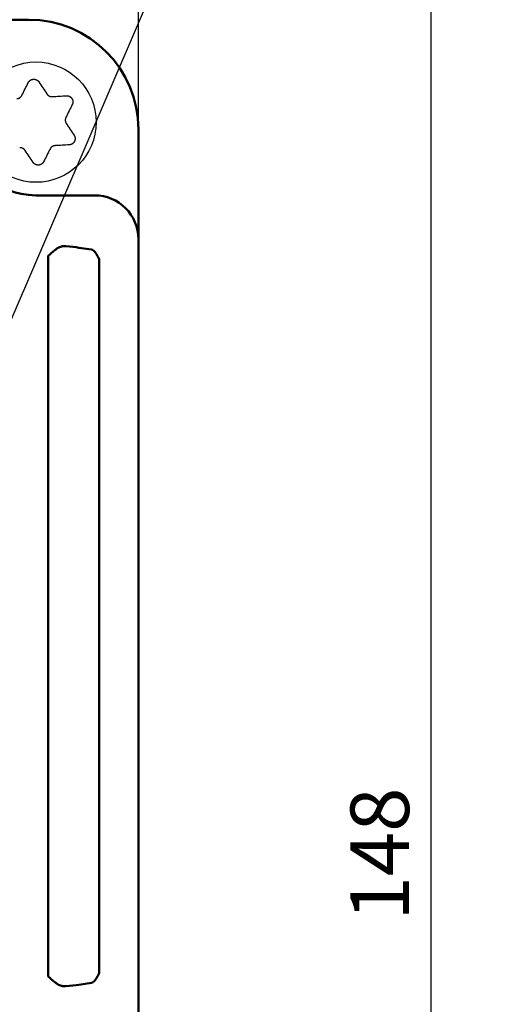
# Model space of a CAD drawing. Units: millimetres. Extents: x 0 to 600, y -1 to 424.
# Drawn here: x 223 to 256, y 111 to 178 of the extents above; entities that cross this region are included whole.
import ezdxf

# ---------------------------------------------------------------- set-up
doc = ezdxf.new("R2010")
doc.units = ezdxf.units.MM
doc.header["$LTSCALE"] = 0.26559
doc.layers.add('NoLayerName_001', color=7, linetype='Continuous')
doc.layers.add('NoLayerName_013', color=7, linetype='Continuous')
doc.styles.get("Standard").update_dxf_attribs({"font": 'txt', "bigfont": 'extfont2'})
doc.dimstyles.get("Standard").update_dxf_attribs({"dimtxt": 2.5, "dimasz": 2.5, "dimexe": 1.25, "dimexo": 0.625, "dimtad": 1, "dimzin": 0, "dimdsep": 46, "dimtxsty": 'Standard', "dimcen": 2.5, "dimadec": 0, "dimazin": 0, "dimtfac": 0.75, "dimtmove": 0, "dimatfit": 3, "dimfxl": 1, "dimarcsym": 0})

# ---------------------------------------------------------------- blocks, each defined once
blk = doc.blocks.new('_OPEN30')
at = {"color": 0, "linetype": 'ByBlock', "lineweight": -2}
for p, q in [((-1, 0.267949), (0, 0)), ((0, 0), (-1, -0.267949)), ((0, 0), (-1, 0))]:
    blk.add_line(p, q, dxfattribs=at)
blk = doc.blocks.new('*D23')
at = {"layer": 'Defpoints', "color": 0}
for p in [(58.296, 215.155), (58.296, 170.967), (231.296, 170.967)]:
    blk.add_point(p, dxfattribs=at)
at = {"layer": 'NoLayerName_013', "color": 0, "linetype": 'Continuous', "lineweight": 25}
for p, q in [((58.296, 170.967), (58.296, 217.155)), ((231.296, 170.967), (231.296, 217.155)), ((229.296, 215.155), (60.296, 215.155))]:
    blk.add_line(p, q, dxfattribs=at)
at = {"layer": 'NoLayerName_013', "color": 0, "lineweight": 25, "xscale": 2, "yscale": 2, "zscale": 2}
for p, rotation in [((58.296, 215.155), 180), ((231.296, 215.155), 360)]:
    blk.add_blockref('_OPEN30', p, dxfattribs=dict(at, rotation=rotation))
at = {"layer": 'NoLayerName_013', "color": 7, "lineweight": 25, "insert": (144.796, 218.155), "char_height": 4, "attachment_point": 5}
blk.add_mtext('173', dxfattribs=at)
blk = doc.blocks.new('*D24')
at = {"layer": 'Defpoints', "color": 0}
for p in [(205.796, 195.467), (251.296, 195.467), (215.838, 47.467)]:
    blk.add_point(p, dxfattribs=at)
at = {"layer": 'NoLayerName_001', "color": 0, "linetype": 'Continuous', "lineweight": 25}
for p, q in [((205.796, 195.467), (253.296, 195.467)), ((251.296, 49.467), (251.296, 193.467)), ((215.838, 47.467), (253.296, 47.467))]:
    blk.add_line(p, q, dxfattribs=at)
at = {"layer": 'NoLayerName_001', "color": 0, "lineweight": 25, "xscale": 2, "yscale": 2, "zscale": 2}
for p, rotation in [((251.296, 195.467), 90), ((251.296, 47.467), 270)]:
    blk.add_blockref('_OPEN30', p, dxfattribs=dict(at, rotation=rotation))
at = {"layer": 'NoLayerName_001', "color": 7, "lineweight": 25, "insert": (248.296, 121.467), "char_height": 4, "attachment_point": 5, "rotation": 90}
blk.add_mtext('148', dxfattribs=at)

msp = doc.modelspace()

# ---------------------------------------------------------------- linework, layer by layer
at = {"layer": 'NoLayerName_001', "color": 7, "linetype": 'Continuous', "lineweight": 50}
for p, q in [((223.7958832, 178.466835), (65.7958832, 178.466835)), ((231.2958832, 77.466835), (231.2958832, 170.966835)), ((228.2958832, 166.466835), (224.2958832, 166.466835)), ((227.2348896, 162.8915718), (228.0989409, 162.7671583)), ((225.1196846, 113.1178657), (225.1196846, 162.315804)), ((228.6146402, 162.1028347), (228.6146402, 113.3308368)), ((228.0989409, 112.6665114), (227.2348896, 112.5420979))]:
    msp.add_line(p, q, dxfattribs=at)
at = {"layer": 'NoLayerName_001', "color": 7, "linetype": 'Continuous', "lineweight": 25}
for points in [[(223.3366423, 173.3032047), (223.391404, 173.4125561), (223.4460615, 173.5216833), (223.5005834, 173.6305549), (223.5549696, 173.7391605), (223.6092203, 173.8474793), (223.663304, 173.9554799), (223.7172313, 174.0631572), (223.7709813, 174.1704746)], [(224.4971641, 174.2135956), (224.5632328, 174.1133868), (224.6295102, 174.0128546), (224.6960067, 173.9120095), (224.7626909, 173.8108724), (224.8295419, 173.709464), (224.8965703, 173.6078105), (224.9637552, 173.5059171), (225.0310652, 173.4038151)], [(225.4066058, 173.2157476), (225.528688, 173.222997), (225.6505199, 173.2302307), (225.7720702, 173.2374437), (225.8933179, 173.2446461), (226.0142424, 173.2518277), (226.1348226, 173.2589833), (226.2550377, 173.2661232), (226.3748564, 173.273237)], [(226.7752849, 172.6659029), (226.7215349, 172.5585855), (226.667618, 172.4509082), (226.6135239, 172.3429076), (226.5592836, 172.2345888), (226.5048869, 172.1259832), (226.4503651, 172.0171116), (226.395718, 171.9079844), (226.3409563, 171.798633)], [(226.3658442, 171.3793717), (226.4331647, 171.2772697), (226.5003495, 171.1753815), (226.5673675, 171.0737228), (226.634229, 170.9723196), (226.7009132, 170.8711825), (226.7673992, 170.7703374), (226.833687, 170.6698052), (226.8997558, 170.5695964)], [(224.0946077, 168.7200777), (224.028539, 168.8202813), (223.9622511, 168.9208187), (223.8957651, 169.0216638), (223.8290809, 169.1227957), (223.7622194, 169.2242041), (223.695191, 169.3258628), (223.6280166, 169.4277509), (223.5606961, 169.529853)], [(225.2551191, 169.6304634), (225.2003573, 169.5211119), (225.1457103, 169.41199), (225.0911884, 169.3031132), (225.0367918, 169.1945075), (224.9825515, 169.086194), (224.9284573, 168.9781881), (224.8745405, 168.8705161), (224.8207905, 168.7631934)], [(226.5740119, 169.9191465), (226.4541932, 169.9120327), (226.3339781, 169.9048928), (226.2134083, 169.8977321), (226.0924735, 169.8905505), (225.9712257, 169.8833532), (225.8496754, 169.8761351), (225.7278435, 169.8689013), (225.6057613, 169.8616519)]]:
    msp.add_lwpolyline(points, dxfattribs=at)
msp.add_circle((224.2958832, 171.466835), 4.1109649, dxfattribs=at)
at = {"layer": 'NoLayerName_001', "color": 7, "linetype": 'Continuous', "lineweight": 50}
for centre, radius, start, end in [((223.7958832, 170.966835), 7.5, 360, 90), ((224.2958832, 171.466835), 5, 180, 270), ((228.2958832, 163.466835), 3, 360, 90)]:
    msp.add_arc(centre, radius, start, end, dxfattribs=at)
for centre, start_param, end_param in [((213.1395003, 162.6280817), 0.3490658504, 0.496182021), ((213.1395003, 112.8055883), 5.7870032862, 5.9341194568)]:
    msp.add_ellipse(centre, major_axis=(15, 0), ratio=0.0513596237, start_param=start_param, end_param=end_param, dxfattribs=at)
at = {"layer": 'NoLayerName_001', "color": 7, "linetype": 'Continuous', "lineweight": 25}
for points, knots in [([(223.7709813, 174.1704746), (223.7744194, 174.1759303), (223.7812673, 174.186852), (223.7916815, 174.2031277), (223.802332, 174.2192129), (223.8133468, 174.235006), (223.8248453, 174.2504113), (223.8369509, 174.2653294), (223.8497815, 174.2796651), (223.8634591, 174.29329), (223.8779656, 174.3061683), (223.8932255, 174.3183039), (223.9091704, 174.3296827), (223.9257283, 174.3402939), (223.9428281, 174.3501256), (223.9603992, 174.3591657), (223.9783733, 174.3674054), (223.9966963, 174.3748316), (224.0153286, 174.3814203), (224.034235, 174.387153), (224.0533811, 174.3920104), (224.0727322, 174.3959736), (224.0922537, 174.3990237), (224.1119097, 174.4011403), (224.1316576, 174.4023093), (224.1514486, 174.4025394), (224.1712312, 174.401836), (224.1909536, 174.4002052), (224.2105638, 174.3976525), (224.2300101, 174.3941841), (224.2492419, 174.3898041), (224.2682135, 174.3845222), (224.2868887, 174.3783646), (224.3052339, 174.371354), (224.3232159, 174.3635137), (224.3408021, 174.3548675), (224.3579573, 174.3454362), (224.3746538, 174.3352527), (224.3908267, 174.3243108), (224.4065228, 174.312744), (224.4164181, 174.3043412), (224.4214291, 174.3002323)], [0, 0, 0, 0, 0.01934585115, 0.03867283526, 0.05796577893, 0.07721694333, 0.09642983532, 0.11562306124, 0.13483411709, 0.15411904863, 0.17350744037, 0.19299827567, 0.21258323909, 0.23224806054, 0.25197338517, 0.27173558353, 0.2915077129, 0.31127193028, 0.33102759216, 0.35077627374, 0.37052057682, 0.39026436734, 0.41001301104, 0.42977357672, 0.44955029542, 0.46933780525, 0.48912844926, 0.50891381295, 0.52868513059, 0.54843369064, 0.56815131614, 0.58783548691, 0.60749109616, 0.62712225283, 0.64673173399, 0.66632122933, 0.68589158819, 0.70544289711, 0.72496922801, 0.74445835649, 0.76389913838, 0.76389913838, 0.76389913838, 0.76389913838]), ([(224.4214291, 174.3002323), (224.4262237, 174.2959012), (224.4359539, 174.2874224), (224.4495847, 174.2737154), (224.4625532, 174.2594797), (224.4746848, 174.2445955), (224.4861089, 174.2292172), (224.4934577, 174.2187866), (224.4971641, 174.2135956)], [0, 0, 0, 0, 0.01938325988, 0.03870225868, 0.0579531781, 0.07713637435, 0.09627909279, 0.11541407547, 0.11541407547, 0.11541407547, 0.11541407547]), ([(222.9860001, 173.0720162), (222.9908388, 173.072769), (223.000515, 173.074261), (223.015009, 173.0765761), (223.0294628, 173.0790212), (223.0438557, 173.0816662), (223.0581675, 173.0845767), (223.0723779, 173.0878196), (223.0864665, 173.0914613), (223.1004128, 173.0955694), (223.1141968, 173.1002083), (223.1277878, 173.1054517), (223.141168, 173.1113032), (223.1543291, 173.117728), (223.1672559, 173.1246988), (223.1799344, 173.1321861), (223.1923502, 173.1401609), (223.2044889, 173.1485941), (223.2163362, 173.1574568), (223.2278775, 173.1667199), (223.2390998, 173.1763546), (223.2499898, 173.1863379), (223.2605262, 173.1966604), (223.2706905, 173.2073126), (223.2804643, 173.2182854), (223.2898291, 173.2295699), (223.2987665, 173.2411569), (223.3072578, 173.2530375), (223.3152849, 173.2652024), (223.3228289, 173.2776443), (223.3298761, 173.2903544), (223.3343703, 173.2989306), (223.3366423, 173.3032047)], [0, 0, 0, 0, 0.01469084925, 0.02937153112, 0.04403284643, 0.05866754189, 0.07327130455, 0.08784377597, 0.10238958222, 0.11691936585, 0.13145079353, 0.14600836597, 0.16060693769, 0.17524862671, 0.18993250857, 0.20465512336, 0.219410715, 0.23419146031, 0.24898768631, 0.26378807479, 0.27857987589, 0.29335228956, 0.30810078654, 0.32282226596, 0.33751440015, 0.35217572622, 0.3668057397, 0.38140498973, 0.39597517527, 0.41051924138, 0.42504468206, 0.43956613139, 0.43956613139, 0.43956613139, 0.43956613139]), ([(225.0310652, 173.4038151), (225.0341367, 173.4000011), (225.0402672, 173.3923673), (225.0495196, 173.3809728), (225.0588644, 173.3696781), (225.0683519, 173.3585361), (225.0780287, 173.347597), (225.0879425, 173.336912), (225.0981409, 173.3265319), (225.108672, 173.3165081), (225.1195816, 173.3068903), (225.130918, 173.2977419), (225.1426758, 173.2890801), (225.1548203, 173.2808947), (225.1673207, 173.2731851), (225.1801441, 173.2659487), (225.1932583, 173.2591835), (225.2066311, 173.2528873), (225.22023, 173.2470581), (225.2340228, 173.241694), (225.2479779, 173.2367916), (225.2620687, 173.2323512), (225.2762766, 173.2283866), (225.2905839, 173.224909), (225.3049737, 173.2219303), (225.3194289, 173.2194618), (225.3339324, 173.2175152), (225.3484672, 173.2161023), (225.3630159, 173.2152342), (225.3775631, 173.2149238), (225.392094, 173.2151786), (225.4017683, 173.215577), (225.4066058, 173.2157476)], [0, 0, 0, 0, 0.01469103171, 0.02937189414, 0.04403338606, 0.05866825175, 0.07327217528, 0.08784479458, 0.10239073119, 0.11692062209, 0.13145212729, 0.14600974175, 0.16060833127, 0.17525003143, 0.18993393392, 0.20465659365, 0.2194122679, 0.23419314542, 0.24898956363, 0.26379021315, 0.27858235119, 0.29335516299, 0.30810407101, 0.3228259327, 0.33751839057, 0.35217996449, 0.36681014603, 0.3814094945, 0.39597973385, 0.41052384979, 0.42504938623, 0.43957098272, 0.43957098272, 0.43957098272, 0.43957098272]), ([(226.3748564, 173.273237), (226.3813002, 173.2729873), (226.3941825, 173.2725179), (226.4134847, 173.2716368), (226.43274, 173.2704558), (226.4519246, 173.2688134), (226.4710151, 173.2665581), (226.4899874, 173.2635334), (226.5088178, 173.2595897), (226.5274562, 173.2545571), (226.5458625, 173.2484332), (226.5640023, 173.2412855), (226.5818292, 173.2331663), (226.5992977, 173.2241322), (226.6163619, 173.2142388), (226.6329761, 173.2035415), (226.6490984, 173.1920947), (226.6646904, 173.1799388), (226.6797116, 173.1670962), (226.6941285, 173.1535881), (226.7079071, 173.1394349), (226.7210139, 173.1246571), (226.7334153, 173.1092753), (226.7450757, 173.0933106), (226.7559616, 173.0767927), (226.7660563, 173.0597683), (226.7753386, 173.0422846), (226.7837878, 173.0243893), (226.7913829, 173.0061304), (226.7981032, 172.9875556), (226.8039269, 172.9687107), (226.8088398, 172.9496402), (226.8128461, 172.9303884), (226.8159487, 172.9109959), (226.8181511, 172.891503), (226.8194572, 172.8719499), (226.8198676, 172.8523774), (226.8193966, 172.8328261), (226.8180065, 172.8133491), (226.8158365, 172.7939726), (226.8135062, 172.7812018), (226.8124529, 172.7748077)], [0, 0, 0, 0, 0.01934572132, 0.03867258342, 0.05796542085, 0.07721650284, 0.09642934446, 0.11562256042, 0.13483365502, 0.15411867666, 0.17350718151, 0.19299812456, 0.21258316973, 0.23224803321, 0.25197335321, 0.27173549994, 0.2915075366, 0.31127163709, 0.3310271897, 0.35077579204, 0.3705200553, 0.39026384145, 0.41001249856, 0.42977306386, 0.44954973797, 0.46933716248, 0.48912769429, 0.50891293723, 0.52868414775, 0.5484326396, 0.56815026321, 0.58783449705, 0.60749018673, 0.62712140327, 0.64673090169, 0.66632036558, 0.68589065434, 0.70544188068, 0.72496815317, 0.7444572736, 0.76389810624, 0.76389810624, 0.76389810624, 0.76389810624]), ([(226.8124529, 172.7748077), (226.8110989, 172.76849), (226.8086203, 172.7558241), (226.8035638, 172.7371663), (226.7977183, 172.7188176), (226.7908931, 172.7008697), (226.7832865, 172.6832873), (226.7779274, 172.671708), (226.7752849, 172.6659029)], [0, 0, 0, 0, 0.01938335974, 0.03870247946, 0.05795349406, 0.07713669355, 0.09627928468, 0.11541406505, 0.11541406505, 0.11541406505, 0.11541406505]), ([(226.3409563, 171.798633), (226.3391887, 171.7940661), (226.3356423, 171.7849404), (226.3303997, 171.7712308), (226.3252896, 171.7574909), (226.3203833, 171.7437039), (226.3157474, 171.7298544), (226.3114501, 171.7159265), (226.3075591, 171.7019045), (226.3041432, 171.6877727), (226.3012681, 171.6735159), (226.2990131, 171.659124), (226.2973902, 171.6446105), (226.2963734, 171.6300002), (226.2959467, 171.6153197), (226.2960915, 171.600596), (226.2967899, 171.5858561), (226.298024, 171.5711269), (226.2997757, 171.5564355), (226.3020274, 171.5418088), (226.3047604, 171.5272726), (226.3079615, 171.51285), (226.3116332, 171.4985641), (226.3157765, 171.4844355), (226.3203927, 171.4704848), (226.3254832, 171.4567324), (226.3310494, 171.4431989), (226.3370926, 171.4299047), (226.343614, 171.4168704), (226.3506165, 171.4041157), (226.3580994, 171.3916571), (226.3632789, 171.3834765), (226.3658442, 171.3793717)], [0, 0, 0, 0, 0.01469095776, 0.0293717473, 0.04403316875, 0.05866796841, 0.07327183336, 0.08784440582, 0.10239031324, 0.11692020044, 0.13145173746, 0.14600942962, 0.16060813277, 0.17524995989, 0.18993398122, 0.20465673168, 0.21941245019, 0.23419330885, 0.24898963026, 0.2637900922, 0.27858194122, 0.29335438055, 0.30810289776, 0.32282440678, 0.33751659014, 0.35217799031, 0.36680810309, 0.3814074725, 0.39597778673, 0.41052197415, 0.42504750769, 0.43956902413, 0.43956902413, 0.43956902413, 0.43956902413]), ([(226.8997558, 170.5695964), (226.902762, 170.5638912), (226.9087978, 170.5525003), (226.9176873, 170.5353439), (226.9262937, 170.5180782), (226.9344647, 170.500643), (226.9420575, 170.4829828), (226.9489244, 170.4650402), (226.9549238, 170.446761), (226.9598835, 170.4281034), (226.9637814, 170.4091013), (226.9666591, 170.3898179), (226.9685388, 170.3703197), (226.9694473, 170.3506745), (226.96941, 170.3309495), (226.9684521, 170.3112123), (226.9666002, 170.2915261), (226.9638702, 170.2719446), (226.9602609, 170.2525139), (226.9557736, 170.2332738), (226.9504089, 170.2142639), (226.9441672, 170.1955234), (226.9370495, 170.1770919), (226.9290559, 170.1590108), (226.9201951, 170.1413239), (226.9104995, 170.1240691), (226.8999993, 170.1072883), (226.8887259, 170.0910235), (226.8767101, 170.0753168), (226.8639832, 170.0602098), (226.8505741, 170.0457446), (226.8365142, 170.0319555), (226.821844, 170.0188611), (226.8066002, 170.0064788), (226.7908195, 169.994826), (226.7745386, 169.9839189), (226.7577933, 169.9737776), (226.7406258, 169.9644096), (226.7230633, 169.9558743), (226.7051979, 169.9480643), (226.6929732, 169.9436962), (226.6869091, 169.941411)], [0, 0, 0, 0, 0.01934621187, 0.03867350844, 0.05796667249, 0.07721793025, 0.09643076746, 0.11562378835, 0.13483451123, 0.15411903725, 0.17350705248, 0.19299762495, 0.2125824854, 0.2322473744, 0.25197291497, 0.27173542519, 0.29150788115, 0.31127234948, 0.33102813881, 0.35077680492, 0.37052095456, 0.39026448309, 0.41001281008, 0.42977308241, 0.44954960183, 0.46933701492, 0.48912765467, 0.50891308683, 0.52868451688, 0.54843319602, 0.56815090248, 0.58783509085, 0.60749067075, 0.62712177332, 0.64673119948, 0.6663206641, 0.68589104267, 0.70544244775, 0.72496894542, 0.74445826656, 0.763899225, 0.763899225, 0.763899225, 0.763899225]), ([(223.5606961, 169.529853), (223.5576247, 169.533667), (223.5514942, 169.5413006), (223.5422418, 169.5526951), (223.532897, 169.5639898), (223.5234095, 169.5751317), (223.5137327, 169.5860707), (223.5038189, 169.5967557), (223.4936204, 169.6071359), (223.4830894, 169.6171597), (223.4721798, 169.6267777), (223.4608433, 169.6359263), (223.4490856, 169.6445883), (223.4369411, 169.6527739), (223.4244407, 169.6604837), (223.4116173, 169.6677202), (223.3985031, 169.6744855), (223.3851304, 169.6807816), (223.3715315, 169.6866107), (223.3577387, 169.6919745), (223.3437836, 169.6968763), (223.3296927, 169.701316), (223.3154849, 169.7052798), (223.3011776, 169.7087566), (223.2867878, 169.7117347), (223.2723326, 169.7142028), (223.2578291, 169.7161494), (223.2432944, 169.7175628), (223.2287456, 169.7184319), (223.2141984, 169.718744), (223.1996675, 169.7184917), (223.1899931, 169.7180954), (223.1851556, 169.7179257)], [0, 0, 0, 0, 0.01469096138, 0.02937175826, 0.04403319407, 0.05866801758, 0.07327191704, 0.0878445341, 0.10239049346, 0.11692043452, 0.13145201878, 0.14600974073, 0.16060845369, 0.1752502745, 0.18993427883, 0.2046570084, 0.2194127101, 0.23419356495, 0.24898990527, 0.26379041911, 0.27858236367, 0.29335494056, 0.30810361301, 0.32282527285, 0.3375175862, 0.35217908521, 0.36680926176, 0.38140866281, 0.39597898671, 0.41052317958, 0.42504873767, 0.43957030179, 0.43957030179, 0.43957030179, 0.43957030179]), ([(225.6057613, 169.8616519), (225.6009226, 169.8608991), (225.5912464, 169.8594071), (225.5767524, 169.8570919), (225.5622985, 169.8546469), (225.5479056, 169.8520018), (225.5335938, 169.8490913), (225.5193835, 169.8458485), (225.5052949, 169.8422067), (225.4913486, 169.8380987), (225.4775645, 169.8334597), (225.4639735, 169.8282164), (225.4505933, 169.8223649), (225.4374323, 169.8159401), (225.4245055, 169.8089693), (225.411827, 169.801482), (225.3994112, 169.7935072), (225.3872725, 169.7850739), (225.3754252, 169.7762113), (225.3638839, 169.7669482), (225.3526616, 169.7573134), (225.3417716, 169.7473302), (225.3312352, 169.7370077), (225.3210709, 169.7263555), (225.311297, 169.7153827), (225.3019322, 169.7040982), (225.2929949, 169.6925112), (225.2845035, 169.6806306), (225.2764765, 169.6684657), (225.2689324, 169.6560237), (225.2618852, 169.6433137), (225.2573911, 169.6347375), (225.2551191, 169.6304634)], [0, 0, 0, 0, 0.01469084925, 0.02937153112, 0.04403284643, 0.05866754189, 0.07327130455, 0.08784377597, 0.10238958222, 0.11691936585, 0.13145079353, 0.14600836597, 0.16060693769, 0.17524862671, 0.18993250857, 0.20465512336, 0.219410715, 0.23419146031, 0.24898768631, 0.26378807479, 0.27857987589, 0.29335228956, 0.30810078654, 0.32282226596, 0.33751440015, 0.35217572622, 0.3668057397, 0.38140498973, 0.39597517527, 0.41051924138, 0.42504468206, 0.43956613139, 0.43956613139, 0.43956613139, 0.43956613139]), ([(226.6869091, 169.941411), (226.680761, 169.9394244), (226.668553, 169.9352373), (226.6498668, 169.9302865), (226.6310539, 169.926174), (226.6120981, 169.9231109), (226.5930681, 169.920908), (226.5803606, 169.9197602), (226.5740119, 169.9191465)], [0, 0, 0, 0, 0.01938338473, 0.03870242848, 0.05795329313, 0.07713632241, 0.09627877254, 0.11541344718, 0.11541344718, 0.11541344718, 0.11541344718]), ([(224.1703333, 168.6334335), (224.1655388, 168.6377647), (224.1558085, 168.6462435), (224.1421782, 168.6599512), (224.1292108, 168.674188), (224.1170811, 168.6890736), (224.1056597, 168.7044539), (224.098313, 168.714886), (224.0946077, 168.7200777)], [0, 0, 0, 0, 0.01938345797, 0.03870254437, 0.05795345462, 0.07713658365, 0.09627923334, 0.11541417455, 0.11541417455, 0.11541417455, 0.11541417455]), ([(224.8207905, 168.7631934), (224.8173524, 168.7577377), (224.8105046, 168.7468158), (224.8000904, 168.73054), (224.7894399, 168.7144547), (224.7784252, 168.6986614), (224.7669266, 168.6832561), (224.7548209, 168.668338), (224.7419901, 168.6540025), (224.7283121, 168.6403778), (224.7138052, 168.6274999), (224.6985447, 168.6153648), (224.6825994, 168.6039864), (224.666041, 168.5933757), (224.6489406, 168.5835446), (224.6313692, 168.5745051), (224.6133946, 168.5662659), (224.5950714, 168.5588401), (224.5764389, 168.5522519), (224.5575324, 168.5465196), (224.5383862, 168.5416624), (224.5190351, 168.5376994), (224.4995135, 168.5346492), (224.4798575, 168.5325325), (224.4601095, 168.5313633), (224.4403184, 168.5311327), (224.4205357, 168.5318355), (224.4008132, 168.5334658), (224.3812028, 168.5360179), (224.3617564, 168.5394856), (224.3425244, 168.5438651), (224.3235527, 168.5491464), (224.3048773, 168.5553036), (224.2865318, 168.5623136), (224.2685495, 168.5701535), (224.250963, 168.5787993), (224.2338073, 168.5882303), (224.2171102, 168.5984135), (224.2009366, 168.6093551), (224.1852399, 168.6209217), (224.1753445, 168.6293246), (224.1703333, 168.6334335)], [0, 0, 0, 0, 0.01934597906, 0.03867308413, 0.05796613587, 0.07721739147, 0.09643035681, 0.11562364143, 0.13483474972, 0.15411974107, 0.17350821123, 0.19299914847, 0.21258423652, 0.23224919918, 0.25197467085, 0.27173700717, 0.29150924636, 0.31127353049, 0.33102922776, 0.35077792833, 0.37052224756, 0.39026606329, 0.41001475113, 0.42977538734, 0.44955219845, 0.46933980575, 0.48913053899, 0.50891597475, 0.52868734276, 0.54843593127, 0.56815356765, 0.58783774611, 0.60749337859, 0.62712459109, 0.64673417634, 0.66632383809, 0.68589443801, 0.7054460721, 0.72497278259, 0.74446227653, 0.76390335656, 0.76390335656, 0.76390335656, 0.76390335656])]:
    msp.add_open_spline(points, degree=3, knots=knots, dxfattribs=at)
at = {"layer": 'NoLayerName_001', "color": 7, "linetype": 'Continuous', "lineweight": 50}
for points, knots in [([(225.1196846, 162.315804), (225.1310582, 162.3265618), (225.1536238, 162.3480402), (225.1877049, 162.3796787), (225.2216821, 162.4107711), (225.2556017, 162.4413045), (225.2894564, 162.4713229), (225.3232529, 162.5008556), (225.3569945, 162.5299358), (225.3906852, 162.5585955), (225.4243289, 162.5868671), (225.4579295, 162.6147831), (225.4914909, 162.6423756), (225.5250171, 162.6696771), (225.558512, 162.6967198), (225.5919794, 162.7235361), (225.6254233, 162.7501585), (225.6699452, 162.7854037), (225.7255997, 162.8291781), (225.7701749, 162.8640568), (225.7924274, 162.8814912)], [0, 0, 0, 0, 0.04696578559, 0.09345882966, 0.13950568485, 0.18513404213, 0.23037116634, 0.27524390198, 0.3197786818, 0.36400153817, 0.40793811734, 0.45161369644, 0.49505320325, 0.53828123857, 0.58132210109, 0.6241998146, 0.66693815734, 0.70956069334, 0.7945517015, 0.87935840748, 0.87935840748, 0.87935840748, 0.87935840748]), ([(225.7924274, 162.8814912), (225.8016785, 162.8852012), (225.8201612, 162.8926294), (225.8478832, 162.9036749), (225.875577, 162.9145463), (225.9032306, 162.9251515), (225.9308301, 162.9354028), (225.9583622, 162.9452114), (225.9858137, 162.954489), (226.013171, 162.9631468), (226.0404212, 162.9710963), (226.0675509, 162.9782488), (226.0945473, 162.9845152), (226.1213974, 162.9898073), (226.1480884, 162.9940336), (226.1746073, 162.9971131), (226.2009525, 162.9989255), (226.2271196, 162.9995257), (226.2531283, 162.9991853), (226.2790177, 162.9981302), (226.3048281, 162.9966124), (226.3220092, 162.9954183), (226.3305977, 162.9948443)], [0, 0, 0, 0, 0.0299021049, 0.05975851601, 0.08952414258, 0.11915511373, 0.14860942315, 0.17784761574, 0.20683353081, 0.23553511614, 0.26392532703, 0.29198312285, 0.31969457054, 0.34705405921, 0.37406562074, 0.4007443381, 0.42711900485, 0.45325769498, 0.47924414857, 0.505139017, 0.53098370525, 0.55680658624, 0.55680658624, 0.55680658624, 0.55680658624]), ([(228.0989409, 162.7671583), (228.1052207, 162.7641176), (228.117813, 162.758057), (228.1366621, 162.7487646), (228.1554768, 162.7391145), (228.1742337, 162.7289163), (228.1929143, 162.7179899), (228.2114978, 162.7061523), (228.2299634, 162.6932219), (228.2482882, 162.6790159), (228.2664529, 162.6633584), (228.2843924, 162.6460791), (228.3021072, 162.6271747), (228.3196437, 162.6067554), (228.3370081, 162.5849284), (228.354211, 162.5618076), (228.3712611, 162.5375054), (228.3881673, 162.512135), (228.4049382, 162.4858095), (228.4215823, 162.4586423), (228.4381079, 162.4307468), (228.4545235, 162.4022367), (228.4708374, 162.3732254), (228.4870581, 162.3438269), (228.503193, 162.3141537), (228.5192629, 162.2843074), (228.5352789, 162.254345), (228.5512356, 162.2242749), (228.5671442, 162.1940927), (228.583011, 162.1637903), (228.5988559, 162.1333667), (228.6093677, 162.1130197), (228.6146402, 162.1028347)], [0, 0, 0, 0, 0.02093177001, 0.04192465029, 0.06304390421, 0.08436291466, 0.10596676651, 0.12795523509, 0.15044497195, 0.17357071123, 0.19748539457, 0.22235421803, 0.24825747275, 0.27517846373, 0.30308088596, 0.33191520205, 0.36162141421, 0.39213122986, 0.42336975757, 0.45525684289, 0.48770812959, 0.52063591209, 0.55394982956, 0.58755744092, 0.62136471073, 0.65527795352, 0.68924984634, 0.72328783413, 0.75740241987, 0.79160405913, 0.82590316258, 0.86030966234, 0.86030966234, 0.86030966234, 0.86030966234]), ([(225.7924274, 112.5521804), (225.7590454, 112.5783588), (225.7144551, 112.6132183), (225.6588481, 112.6570526), (225.6254231, 112.6835123), (225.5919794, 112.7101347), (225.5585119, 112.7369509), (225.5250171, 112.7639935), (225.4914909, 112.7912948), (225.4579294, 112.8188873), (225.4243288, 112.8468031), (225.3906851, 112.8750747), (225.3569944, 112.9037343), (225.3232528, 112.9328144), (225.2894563, 112.962347), (225.2556017, 112.9923654), (225.2216821, 113.0228986), (225.1877048, 113.053991), (225.1536238, 113.0856295), (225.1310582, 113.1071079), (225.1196846, 113.1178657)], [0, 0, 0, 0, 0.12726738904, 0.16979743015, 0.21241989588, 0.25515816919, 0.29803581429, 0.34107660961, 0.38430457917, 0.42774402188, 0.47141953878, 0.51535605792, 0.55957885669, 0.60411358165, 0.64898626548, 0.69422334127, 0.73985165387, 0.78589846852, 0.83239147656, 0.87935723106, 0.87935723106, 0.87935723106, 0.87935723106]), ([(228.6146402, 113.3308368), (228.6093677, 113.3206518), (228.5988559, 113.3003048), (228.583011, 113.269881), (228.5671442, 113.2395783), (228.5512357, 113.2093959), (228.5352791, 113.1793255), (228.5192631, 113.1493628), (228.5031932, 113.1195163), (228.4870584, 113.0898429), (228.4708377, 113.0604443), (228.4545238, 113.0314329), (228.4381082, 113.0029227), (228.4215826, 112.9750272), (228.4049385, 112.94786), (228.3881676, 112.9215345), (228.3712613, 112.8961641), (228.3542112, 112.871862), (228.3370083, 112.8487412), (228.3196439, 112.8269142), (228.3021074, 112.806495), (228.2843926, 112.7875907), (228.266453, 112.7703114), (228.2482883, 112.7546539), (228.2299635, 112.7404479), (228.2114978, 112.7275175), (228.1929143, 112.7156799), (228.1742337, 112.7047535), (228.1554768, 112.6945553), (228.1366622, 112.6849051), (228.117813, 112.6756127), (228.1052207, 112.6695521), (228.0989409, 112.6665114)], [0, 0, 0, 0, 0.03440655799, 0.0687057977, 0.10290762889, 0.1370224396, 0.17106066289, 0.20503277942, 0.23894621295, 0.27275363368, 0.30636135982, 0.33967535995, 0.37260319705, 0.40505451445, 0.43694161072, 0.46818013381, 0.49868993343, 0.52839612219, 0.55723041145, 0.58513280716, 0.61205377535, 0.63795701399, 0.66282583027, 0.68674051458, 0.70986626099, 0.73235600949, 0.75434449277, 0.77594836132, 0.79726738963, 0.81838666204, 0.8393795611, 0.86031135, 0.86031135, 0.86031135, 0.86031135]), ([(226.3305977, 112.4388254), (226.3220047, 112.4382597), (226.3048147, 112.4370839), (226.2789929, 112.435584), (226.2530956, 112.4345306), (226.2270843, 112.4341662), (226.2009215, 112.4347113), (226.174582, 112.4364188), (226.1480703, 112.4394176), (226.1213861, 112.4435828), (226.0945416, 112.4488328), (226.0675496, 112.4550742), (226.0404232, 112.4622173), (226.0131753, 112.4701713), (225.9858194, 112.4788462), (225.9583687, 112.4881516), (225.9308365, 112.4979974), (225.9032364, 112.5082937), (225.8755818, 112.51895), (225.8478866, 112.5298773), (225.8201629, 112.5409817), (225.8016792, 112.5484502), (225.7924274, 112.5521804)], [0, 0, 0, 0, 0.02583468966, 0.05169031678, 0.07759392852, 0.10358470317, 0.12971974875, 0.15607906709, 0.18273949024, 0.20973412227, 0.23707948858, 0.26478063216, 0.29283257798, 0.32122170842, 0.3499270287, 0.37892131629, 0.40817215814, 0.4376428854, 0.46729341884, 0.49708103958, 0.52696110042, 0.55688769299, 0.55688769299, 0.55688769299, 0.55688769299])]:
    msp.add_open_spline(points, degree=3, knots=knots, dxfattribs=at)

# ---------------------------------------------------------------- dimensions: what is measured, and where the dimension line sits
at = {"layer": 'NoLayerName_001', "color": 6, "linetype": 'Continuous', "lineweight": 25}
dim = msp.add_linear_dim(base=(251.2958832, 195.466835), p1=(215.8377176, 47.466835), p2=(205.7958832, 195.466835), angle=90, dimstyle='Standard', override={"dimtxt": 4, "dimasz": 2, "dimexe": 2, "dimexo": 0, "dimgap": 1, "dimdec": 6, "dimzin": 8, "dimblk": 'OPEN30', "dimclrd": 0, "dimclre": 0, "dimclrt": 7, "dimtp": 0, "dimtm": 0, "dimlwd": 25, "dimlwe": 25}, dxfattribs=at)
dim.commit()
dim.dimension.update_dxf_attribs({"geometry": '*D24', "text_midpoint": (251.2958832, 121.4668349), "dimtype": 160})
at = {"layer": 'NoLayerName_013', "color": 6, "linetype": 'Continuous', "lineweight": 25}
dim = msp.add_linear_dim(base=(58.2958832, 215.15499), p1=(231.2958832, 170.966835), p2=(58.2958832, 170.966835), angle=180, dimstyle='Standard', override={"dimtxt": 4, "dimasz": 2, "dimexe": 2, "dimexo": 0, "dimgap": 1, "dimdec": 6, "dimzin": 8, "dimblk": 'OPEN30', "dimclrd": 0, "dimclre": 0, "dimclrt": 7, "dimtp": 0, "dimtm": 0, "dimlwd": 25, "dimlwe": 25}, dxfattribs=at)
dim.commit()
dim.dimension.update_dxf_attribs({"geometry": '*D23', "text_midpoint": (144.7958832, 215.15499), "dimtype": 160})

# ---------------------------------------------------------------- leaders
at = {"layer": 'NoLayerName_001', "color": 7, "linetype": 'Continuous', "lineweight": 25, "annotation_type": 0, "has_hookline": 1, "hookline_direction": 0}
for points, text_width in [([(219.6958832, 151.2168343), (254.078226, 231.2458425), (256.2210831, 231.2458425)], 57.0481288), ([(206.2958832, 115.9168343), (268.365477, 30.2511413), (270.5083341, 30.2511413)], 35.9999869)]:
    msp.add_leader(points, dimstyle='Standard', override={"dimtxt": 5.714286, "dimasz": 2.142857, "dimgap": 1.428571, "dimldrblk": 'OPEN30'}, dxfattribs=dict(at, text_width=text_width))

doc.saveas('drawing.dxf')
